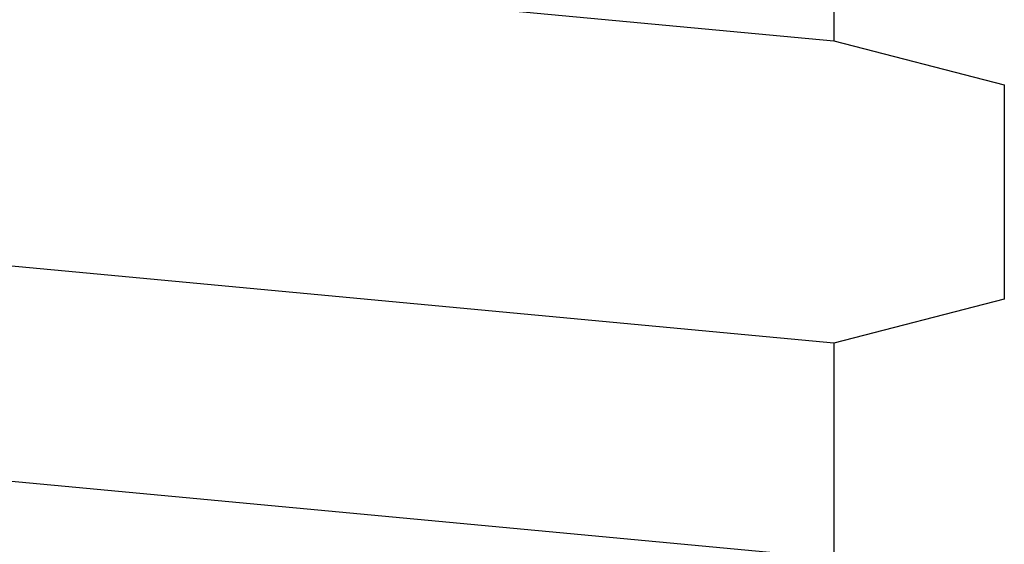
# Model space of a CAD drawing. Units: inches. Extents: x 166 to 255, y 175 to 288.
# Drawn here: x 187 to 188, y 255 to 255 of the extents above; entities that cross this region are included whole.
import ezdxf

# ---------------------------------------------------------------- set-up
doc = ezdxf.new("R2010")
doc.units = ezdxf.units.IN
doc.header["$MEASUREMENT"] = 0
doc.layers.add('1', color=7, linetype='Continuous')

msp = doc.modelspace()

# ---------------------------------------------------------------- linework, layer by layer
at = {"layer": '1', "color": 4, "linetype": 'Continuous'}
for p, q in [((185.99173, 255.14922), (187.77173, 254.98255)), ((187.77173, 255.12103), (187.77173, 254.98255)), ((187.77173, 255.12103), (187.77173, 254.98255)), ((187.77173, 254.98255), (187.88173, 254.95411)), ((187.77173, 254.98255), (187.88173, 254.95411)), ((187.77173, 254.98255), (187.88173, 254.95411)), ((187.77173, 254.98255), (187.88173, 254.95411)), ((187.77173, 254.98255), (187.88173, 254.95411)), ((187.77173, 254.98255), (187.88173, 254.95411)), ((187.77173, 254.98255), (187.88173, 254.95411)), ((187.77173, 254.98255), (187.88173, 254.95411)), ((187.77173, 254.98255), (187.88173, 254.95411)), ((187.77173, 254.98255), (187.88173, 254.95411)), ((187.77173, 254.98255), (187.88173, 254.95411)), ((187.77173, 254.98255), (187.88173, 254.95411)), ((187.77173, 254.98255), (187.88173, 254.95411)), ((187.77173, 254.98255), (187.88173, 254.95411)), ((187.77173, 254.98255), (187.88173, 254.95411)), ((187.77173, 254.98255), (187.88173, 254.95411)), ((187.77173, 254.98255), (187.88173, 254.95411)), ((187.77173, 254.98255), (187.88173, 254.95411)), ((187.77173, 254.98255), (187.88173, 254.95411)), ((187.77173, 254.98255), (187.88173, 254.95411)), ((187.77173, 254.98255), (187.88173, 254.95411)), ((187.77173, 254.98255), (187.88173, 254.95411)), ((187.77173, 254.98255), (187.88173, 254.95411)), ((187.77173, 254.98255), (187.88173, 254.95411)), ((187.77173, 254.98255), (187.88173, 254.95411)), ((187.77173, 254.98255), (187.88173, 254.95411)), ((187.77173, 254.98255), (187.88173, 254.95411)), ((187.77173, 254.98255), (187.88173, 254.95411)), ((187.77173, 254.98255), (187.88173, 254.95411)), ((187.77173, 254.98255), (187.88173, 254.95411)), ((187.77173, 254.98255), (187.88173, 254.95411)), ((187.77173, 254.98255), (187.88173, 254.95411)), ((187.77173, 254.98255), (187.88173, 254.95411)), ((187.77173, 254.98255), (187.88173, 254.95411)), ((187.77173, 254.98255), (187.88173, 254.95411)), ((187.77173, 254.98255), (187.88173, 254.95411)), ((187.77173, 254.98255), (187.88173, 254.95411)), ((187.77173, 254.98255), (187.88173, 254.95411)), ((187.77173, 254.98255), (187.88173, 254.95411)), ((187.77173, 254.98255), (187.88173, 254.95411)), ((187.77173, 254.98255), (187.88173, 254.95411)), ((187.77173, 254.98255), (187.88173, 254.95411)), ((187.77173, 254.98255), (187.88173, 254.95411)), ((187.77173, 254.98255), (187.88173, 254.95411)), ((187.77173, 254.98255), (187.88173, 254.95411)), ((187.77173, 254.98255), (187.88173, 254.95411)), ((187.77173, 254.98255), (187.88173, 254.95411)), ((187.77173, 254.98255), (187.88173, 254.95411)), ((187.77173, 254.98255), (187.88173, 254.95411)), ((187.77173, 254.98255), (187.88173, 254.95411)), ((187.77173, 254.98255), (187.88173, 254.95411)), ((187.77173, 254.98255), (187.88173, 254.95411)), ((187.77173, 254.98255), (187.88173, 254.95411)), ((187.77173, 254.98255), (187.88173, 254.95411)), ((187.77173, 254.98255), (187.88173, 254.95411)), ((187.77173, 254.98255), (187.88173, 254.95411)), ((187.77173, 254.7877), (185.99173, 254.95436)), ((187.88173, 254.95411), (187.88173, 254.81615)), ((187.88173, 254.95411), (187.88173, 254.81615)), ((187.88173, 254.95411), (187.88173, 254.81615)), ((187.88173, 254.95411), (187.88173, 254.81615)), ((187.88173, 254.95411), (187.88173, 254.81615)), ((187.88173, 254.95411), (187.88173, 254.81615)), ((187.88173, 254.95411), (187.88173, 254.81615)), ((187.88173, 254.95411), (187.88173, 254.81615)), ((187.88173, 254.95411), (187.88173, 254.81615)), ((187.88173, 254.95411), (187.88173, 254.81615)), ((187.88173, 254.95411), (187.88173, 254.81615)), ((187.88173, 254.95411), (187.88173, 254.81615)), ((187.88173, 254.95411), (187.88173, 254.81615)), ((187.88173, 254.95411), (187.88173, 254.81615)), ((187.88173, 254.95411), (187.88173, 254.81615)), ((187.88173, 254.95411), (187.88173, 254.81615)), ((187.88173, 254.95411), (187.88173, 254.81615)), ((187.88173, 254.95411), (187.88173, 254.81615)), ((187.88173, 254.95411), (187.88173, 254.81615)), ((187.88173, 254.95411), (187.88173, 254.81615)), ((187.88173, 254.95411), (187.88173, 254.81615)), ((187.88173, 254.95411), (187.88173, 254.81615)), ((187.88173, 254.95411), (187.88173, 254.81615)), ((187.88173, 254.95411), (187.88173, 254.81615)), ((187.88173, 254.95411), (187.88173, 254.81615)), ((187.88173, 254.95411), (187.88173, 254.81615)), ((187.88173, 254.95411), (187.88173, 254.81615)), ((187.88173, 254.95411), (187.88173, 254.81615)), ((187.88173, 254.95411), (187.88173, 254.81615)), ((187.88173, 254.95411), (187.88173, 254.81615)), ((187.88173, 254.95411), (187.88173, 254.81615)), ((187.88173, 254.95411), (187.88173, 254.81615)), ((187.88173, 254.95411), (187.88173, 254.81615)), ((187.88173, 254.95411), (187.88173, 254.81615)), ((187.88173, 254.95411), (187.88173, 254.81615)), ((187.88173, 254.95411), (187.88173, 254.81615)), ((187.88173, 254.95411), (187.88173, 254.81615)), ((187.88173, 254.95411), (187.88173, 254.81615)), ((187.88173, 254.95411), (187.88173, 254.81615)), ((187.88173, 254.95411), (187.88173, 254.81615)), ((187.88173, 254.95411), (187.88173, 254.81615)), ((187.88173, 254.95411), (187.88173, 254.81615)), ((187.88173, 254.95411), (187.88173, 254.81615)), ((187.88173, 254.95411), (187.88173, 254.81615)), ((187.88173, 254.95411), (187.88173, 254.81615)), ((187.88173, 254.95411), (187.88173, 254.81615)), ((187.88173, 254.95411), (187.88173, 254.81615)), ((187.88173, 254.95411), (187.88173, 254.81615)), ((187.88173, 254.95411), (187.88173, 254.81615)), ((187.88173, 254.95411), (187.88173, 254.81615)), ((187.88173, 254.95411), (187.88173, 254.81615)), ((187.88173, 254.95411), (187.88173, 254.81615)), ((187.88173, 254.95411), (187.88173, 254.81615)), ((187.88173, 254.95411), (187.88173, 254.81615)), ((187.88173, 254.95411), (187.88173, 254.81615)), ((187.88173, 254.95411), (187.88173, 254.81615)), ((187.88173, 254.95411), (187.88173, 254.81615)), ((187.88173, 254.95411), (187.88173, 254.81615)), ((187.88173, 254.95411), (187.88173, 254.81615)), ((187.88173, 254.95411), (187.88173, 254.81615)), ((187.88173, 254.95411), (187.88173, 254.81615)), ((187.88173, 254.95411), (187.88173, 254.81615)), ((187.88173, 254.95411), (187.88173, 254.81615)), ((187.88173, 254.95411), (187.88173, 254.81615)), ((187.88173, 254.95411), (187.88173, 254.81615)), ((187.88173, 254.95411), (187.88173, 254.81615)), ((187.88173, 254.95411), (187.88173, 254.81615)), ((187.88173, 254.95411), (187.88173, 254.81615)), ((187.88173, 254.95411), (187.88173, 254.81615)), ((187.88173, 254.95411), (187.88173, 254.81615)), ((187.88173, 254.95411), (187.88173, 254.81615)), ((187.88173, 254.95411), (187.88173, 254.81615)), ((187.88173, 254.95411), (187.88173, 254.81615)), ((187.88173, 254.95411), (187.88173, 254.81615)), ((187.88173, 254.95411), (187.88173, 254.81615)), ((187.88173, 254.95411), (187.88173, 254.81615)), ((187.88173, 254.95411), (187.88173, 254.81615)), ((187.88173, 254.95411), (187.88173, 254.81615)), ((187.88173, 254.95411), (187.88173, 254.81615)), ((187.88173, 254.95411), (187.88173, 254.81615)), ((187.88173, 254.95411), (187.88173, 254.81615)), ((187.88173, 254.95411), (187.88173, 254.81615)), ((187.88173, 254.95411), (187.88173, 254.81615)), ((187.88173, 254.95411), (187.88173, 254.81615)), ((187.88173, 254.95411), (187.88173, 254.81615)), ((187.88173, 254.95411), (187.88173, 254.81615)), ((187.88173, 254.95411), (187.88173, 254.81615)), ((187.88173, 254.95411), (187.88173, 254.81615)), ((187.88173, 254.95411), (187.88173, 254.81615)), ((187.88173, 254.95411), (187.88173, 254.81615)), ((187.88173, 254.95411), (187.88173, 254.81615)), ((187.88173, 254.95411), (187.88173, 254.81615)), ((187.88173, 254.95411), (187.88173, 254.81615)), ((187.88173, 254.95411), (187.88173, 254.81615)), ((187.88173, 254.95411), (187.88173, 254.81615)), ((187.88173, 254.95411), (187.88173, 254.81615)), ((187.88173, 254.95411), (187.88173, 254.81615)), ((187.88173, 254.95411), (187.88173, 254.81615)), ((187.88173, 254.95411), (187.88173, 254.81615)), ((187.88173, 254.95411), (187.88173, 254.81615)), ((187.88173, 254.95411), (187.88173, 254.81615)), ((187.88173, 254.95411), (187.88173, 254.81615)), ((187.88173, 254.95411), (187.88173, 254.81615)), ((187.88173, 254.95411), (187.88173, 254.81615)), ((187.88173, 254.95411), (187.88173, 254.81615)), ((187.88173, 254.95411), (187.88173, 254.81615)), ((187.88173, 254.95411), (187.88173, 254.81615)), ((187.88173, 254.95411), (187.88173, 254.81615)), ((187.88173, 254.95411), (187.88173, 254.81615)), ((187.88173, 254.95411), (187.88173, 254.81615)), ((187.88173, 254.95411), (187.88173, 254.81615)), ((187.88173, 254.95411), (187.88173, 254.81615)), ((187.88173, 254.95411), (187.88173, 254.81615)), ((187.88173, 254.95411), (187.88173, 254.81615)), ((187.88173, 254.95411), (187.88173, 254.81615)), ((187.88173, 254.95411), (187.88173, 254.81615)), ((187.88173, 254.95411), (187.88173, 254.81615)), ((187.88173, 254.95411), (187.88173, 254.81615)), ((187.88173, 254.95411), (187.88173, 254.81615)), ((187.88173, 254.95411), (187.88173, 254.81615)), ((187.88173, 254.95411), (187.88173, 254.81615)), ((187.88173, 254.95411), (187.88173, 254.81615)), ((187.88173, 254.95411), (187.88173, 254.81615)), ((187.88173, 254.95411), (187.88173, 254.81615)), ((187.88173, 254.95411), (187.88173, 254.81615)), ((187.88173, 254.95411), (187.88173, 254.81615)), ((187.88173, 254.95411), (187.88173, 254.81615)), ((187.88173, 254.95411), (187.88173, 254.81615)), ((187.88173, 254.95411), (187.88173, 254.81615)), ((187.88173, 254.95411), (187.88173, 254.81615)), ((187.88173, 254.95411), (187.88173, 254.81615)), ((187.88173, 254.95411), (187.88173, 254.81615)), ((187.88173, 254.95411), (187.88173, 254.81615)), ((187.88173, 254.95411), (187.88173, 254.81615)), ((187.88173, 254.95411), (187.88173, 254.81615)), ((187.88173, 254.95411), (187.88173, 254.81615)), ((187.88173, 254.95411), (187.88173, 254.81615)), ((187.88173, 254.95411), (187.88173, 254.81615)), ((187.88173, 254.95411), (187.88173, 254.81615)), ((187.88173, 254.95411), (187.88173, 254.81615)), ((187.88173, 254.95411), (187.88173, 254.81615)), ((187.88173, 254.95411), (187.88173, 254.81615)), ((187.88173, 254.95411), (187.88173, 254.81615)), ((187.88173, 254.95411), (187.88173, 254.81615)), ((187.88173, 254.95411), (187.88173, 254.81615)), ((187.88173, 254.95411), (187.88173, 254.81615)), ((187.88173, 254.95411), (187.88173, 254.81615)), ((187.88173, 254.95411), (187.88173, 254.81615)), ((187.88173, 254.95411), (187.88173, 254.81615)), ((187.88173, 254.95411), (187.88173, 254.81615)), ((187.88173, 254.95411), (187.88173, 254.81615)), ((187.88173, 254.95411), (187.88173, 254.81615)), ((187.88173, 254.95411), (187.88173, 254.81615)), ((187.88173, 254.95411), (187.88173, 254.81615)), ((187.88173, 254.95411), (187.88173, 254.81615)), ((187.88173, 254.95411), (187.88173, 254.81615)), ((187.88173, 254.95411), (187.88173, 254.81615)), ((187.88173, 254.95411), (187.88173, 254.81615)), ((187.88173, 254.95411), (187.88173, 254.81615)), ((187.88173, 254.95411), (187.88173, 254.81615)), ((187.88173, 254.95411), (187.88173, 254.81615)), ((187.88173, 254.95411), (187.88173, 254.81615)), ((187.88173, 254.95411), (187.88173, 254.81615)), ((187.88173, 254.95411), (187.88173, 254.81615)), ((187.88173, 254.95411), (187.88173, 254.81615)), ((187.88173, 254.95411), (187.88173, 254.81615)), ((187.88173, 254.95411), (187.88173, 254.81615)), ((187.88173, 254.95411), (187.88173, 254.81615)), ((187.88173, 254.95411), (187.88173, 254.81615)), ((187.88173, 254.95411), (187.88173, 254.81615)), ((187.88173, 254.95411), (187.88173, 254.81615)), ((187.88173, 254.95411), (187.88173, 254.81615)), ((187.88173, 254.95411), (187.88173, 254.81615)), ((187.88173, 254.95411), (187.88173, 254.81615)), ((187.88173, 254.95411), (187.88173, 254.81615)), ((187.88173, 254.95411), (187.88173, 254.81615)), ((187.88173, 254.95411), (187.88173, 254.81615)), ((187.88173, 254.95411), (187.88173, 254.81615)), ((187.88173, 254.95411), (187.88173, 254.81615)), ((187.88173, 254.95411), (187.88173, 254.81615)), ((187.88173, 254.95411), (187.88173, 254.81615)), ((187.88173, 254.95411), (187.88173, 254.81615)), ((187.88173, 254.95411), (187.88173, 254.81615)), ((187.88173, 254.95411), (187.88173, 254.81615)), ((187.88173, 254.95411), (187.88173, 254.81615)), ((187.88173, 254.95411), (187.88173, 254.81615)), ((187.88173, 254.95411), (187.88173, 254.81615)), ((187.88173, 254.95411), (187.88173, 254.81615)), ((187.88173, 254.95411), (187.88173, 254.81615)), ((187.88173, 254.95411), (187.88173, 254.81615)), ((187.88173, 254.95411), (187.88173, 254.81615)), ((187.88173, 254.95411), (187.88173, 254.81615)), ((187.88173, 254.95411), (187.88173, 254.81615)), ((187.88173, 254.95411), (187.88173, 254.81615)), ((187.88173, 254.95411), (187.88173, 254.81615)), ((187.88173, 254.95411), (187.88173, 254.81615)), ((187.88173, 254.95411), (187.88173, 254.81615)), ((187.88173, 254.95411), (187.88173, 254.81615)), ((187.88173, 254.95411), (187.88173, 254.81615)), ((187.88173, 254.95411), (187.88173, 254.81615)), ((187.88173, 254.95411), (187.88173, 254.81615)), ((187.88173, 254.95411), (187.88173, 254.81615)), ((187.88173, 254.95411), (187.88173, 254.81615)), ((187.88173, 254.95411), (187.88173, 254.81615)), ((187.88173, 254.95411), (187.88173, 254.81615)), ((187.88173, 254.95411), (187.88173, 254.81615)), ((187.88173, 254.95411), (187.88173, 254.81615)), ((187.88173, 254.95411), (187.88173, 254.81615)), ((187.88173, 254.95411), (187.88173, 254.81615)), ((187.88173, 254.95411), (187.88173, 254.81615)), ((187.88173, 254.95411), (187.88173, 254.81615)), ((187.88173, 254.95411), (187.88173, 254.81615)), ((187.88173, 254.95411), (187.88173, 254.81615)), ((187.88173, 254.95411), (187.88173, 254.81615)), ((187.88173, 254.95411), (187.88173, 254.81615)), ((187.88173, 254.95411), (187.88173, 254.81615)), ((187.88173, 254.95411), (187.88173, 254.81615)), ((187.88173, 254.95411), (187.88173, 254.81615)), ((187.88173, 254.95411), (187.88173, 254.81615)), ((187.88173, 254.95411), (187.88173, 254.81615)), ((187.88173, 254.95411), (187.88173, 254.81615)), ((187.88173, 254.95411), (187.88173, 254.81615)), ((187.88173, 254.95411), (187.88173, 254.81615)), ((187.88173, 254.95411), (187.88173, 254.81615)), ((187.88173, 254.95411), (187.88173, 254.81615)), ((187.88173, 254.95411), (187.88173, 254.81615)), ((187.88173, 254.95411), (187.88173, 254.81615)), ((187.88173, 254.95411), (187.88173, 254.81615)), ((187.88173, 254.95411), (187.88173, 254.81615)), ((187.88173, 254.95411), (187.88173, 254.81615)), ((187.88173, 254.95411), (187.88173, 254.81615)), ((187.88173, 254.95411), (187.88173, 254.81615)), ((187.88173, 254.95411), (187.88173, 254.81615)), ((187.88173, 254.95411), (187.88173, 254.81615)), ((187.88173, 254.95411), (187.88173, 254.81615)), ((187.88173, 254.95411), (187.88173, 254.81615)), ((187.88173, 254.95411), (187.88173, 254.81615)), ((187.88173, 254.95411), (187.88173, 254.81615)), ((187.88173, 254.95411), (187.88173, 254.81615)), ((187.88173, 254.95411), (187.88173, 254.81615)), ((185.99173, 254.81589), (187.77173, 254.64922)), ((187.88173, 254.81615), (187.77173, 254.7877)), ((187.88173, 254.81615), (187.77173, 254.7877)), ((187.88173, 254.81615), (187.77173, 254.7877)), ((187.88173, 254.81615), (187.77173, 254.7877)), ((187.88173, 254.81615), (187.77173, 254.7877)), ((187.88173, 254.81615), (187.77173, 254.7877)), ((187.88173, 254.81615), (187.77173, 254.7877)), ((187.88173, 254.81615), (187.77173, 254.7877)), ((187.88173, 254.81615), (187.77173, 254.7877)), ((187.88173, 254.81615), (187.77173, 254.7877)), ((187.88173, 254.81615), (187.77173, 254.7877)), ((187.88173, 254.81615), (187.77173, 254.7877)), ((187.88173, 254.81615), (187.77173, 254.7877)), ((187.88173, 254.81615), (187.77173, 254.7877)), ((187.88173, 254.81615), (187.77173, 254.7877)), ((187.88173, 254.81615), (187.77173, 254.7877)), ((187.88173, 254.81615), (187.77173, 254.7877)), ((187.88173, 254.81615), (187.77173, 254.7877)), ((187.88173, 254.81615), (187.77173, 254.7877)), ((187.88173, 254.81615), (187.77173, 254.7877)), ((187.88173, 254.81615), (187.77173, 254.7877)), ((187.88173, 254.81615), (187.77173, 254.7877)), ((187.88173, 254.81615), (187.77173, 254.7877)), ((187.88173, 254.81615), (187.77173, 254.7877)), ((187.88173, 254.81615), (187.77173, 254.7877)), ((187.88173, 254.81615), (187.77173, 254.7877)), ((187.88173, 254.81615), (187.77173, 254.7877)), ((187.88173, 254.81615), (187.77173, 254.7877)), ((187.88173, 254.81615), (187.77173, 254.7877)), ((187.88173, 254.81615), (187.77173, 254.7877)), ((187.88173, 254.81615), (187.77173, 254.7877)), ((187.88173, 254.81615), (187.77173, 254.7877)), ((187.88173, 254.81615), (187.77173, 254.7877)), ((187.88173, 254.81615), (187.77173, 254.7877)), ((187.88173, 254.81615), (187.77173, 254.7877)), ((187.88173, 254.81615), (187.77173, 254.7877)), ((187.88173, 254.81615), (187.77173, 254.7877)), ((187.88173, 254.81615), (187.77173, 254.7877)), ((187.88173, 254.81615), (187.77173, 254.7877)), ((187.88173, 254.81615), (187.77173, 254.7877)), ((187.88173, 254.81615), (187.77173, 254.7877)), ((187.88173, 254.81615), (187.77173, 254.7877)), ((187.88173, 254.81615), (187.77173, 254.7877)), ((187.88173, 254.81615), (187.77173, 254.7877)), ((187.88173, 254.81615), (187.77173, 254.7877)), ((187.88173, 254.81615), (187.77173, 254.7877)), ((187.88173, 254.81615), (187.77173, 254.7877)), ((187.88173, 254.81615), (187.77173, 254.7877)), ((187.88173, 254.81615), (187.77173, 254.7877)), ((187.88173, 254.81615), (187.77173, 254.7877)), ((187.88173, 254.81615), (187.77173, 254.7877)), ((187.88173, 254.81615), (187.77173, 254.7877)), ((187.88173, 254.81615), (187.77173, 254.7877)), ((187.88173, 254.81615), (187.77173, 254.7877)), ((187.88173, 254.81615), (187.77173, 254.7877)), ((187.88173, 254.81615), (187.77173, 254.7877)), ((187.88173, 254.81615), (187.77173, 254.7877)), ((187.88173, 254.81615), (187.77173, 254.7877)), ((187.88173, 254.81615), (187.77173, 254.7877)), ((187.88173, 254.81615), (187.77173, 254.7877)), ((187.88173, 254.81615), (187.77173, 254.7877)), ((187.88173, 254.81615), (187.77173, 254.7877)), ((187.88173, 254.81615), (187.77173, 254.7877)), ((187.88173, 254.81615), (187.77173, 254.7877)), ((187.88173, 254.81615), (187.77173, 254.7877)), ((187.88173, 254.81615), (187.77173, 254.7877)), ((187.88173, 254.81615), (187.77173, 254.7877)), ((187.88173, 254.81615), (187.77173, 254.7877)), ((187.88173, 254.81615), (187.77173, 254.7877)), ((187.88173, 254.81615), (187.77173, 254.7877)), ((187.88173, 254.81615), (187.77173, 254.7877)), ((187.88173, 254.81615), (187.77173, 254.7877)), ((187.88173, 254.81615), (187.77173, 254.7877)), ((187.88173, 254.81615), (187.77173, 254.7877)), ((187.88173, 254.81615), (187.77173, 254.7877)), ((187.88173, 254.81615), (187.77173, 254.7877)), ((187.88173, 254.81615), (187.77173, 254.7877)), ((187.88173, 254.81615), (187.77173, 254.7877)), ((187.88173, 254.81615), (187.77173, 254.7877)), ((187.88173, 254.81615), (187.77173, 254.7877)), ((187.88173, 254.81615), (187.77173, 254.7877)), ((187.88173, 254.81615), (187.77173, 254.7877)), ((187.88173, 254.81615), (187.77173, 254.7877)), ((187.88173, 254.81615), (187.77173, 254.7877)), ((187.88173, 254.81615), (187.77173, 254.7877)), ((187.88173, 254.81615), (187.77173, 254.7877)), ((187.88173, 254.81615), (187.77173, 254.7877)), ((187.88173, 254.81615), (187.77173, 254.7877)), ((187.88173, 254.81615), (187.77173, 254.7877)), ((187.88173, 254.81615), (187.77173, 254.7877)), ((187.88173, 254.81615), (187.77173, 254.7877)), ((187.88173, 254.81615), (187.77173, 254.7877)), ((187.88173, 254.81615), (187.77173, 254.7877)), ((187.88173, 254.81615), (187.77173, 254.7877)), ((187.88173, 254.81615), (187.77173, 254.7877)), ((187.88173, 254.81615), (187.77173, 254.7877)), ((187.88173, 254.81615), (187.77173, 254.7877)), ((187.88173, 254.81615), (187.77173, 254.7877)), ((187.88173, 254.81615), (187.77173, 254.7877)), ((187.88173, 254.81615), (187.77173, 254.7877)), ((187.88173, 254.81615), (187.77173, 254.7877)), ((187.88173, 254.81615), (187.77173, 254.7877)), ((187.88173, 254.81615), (187.77173, 254.7877)), ((187.88173, 254.81615), (187.77173, 254.7877)), ((187.88173, 254.81615), (187.77173, 254.7877)), ((187.88173, 254.81615), (187.77173, 254.7877)), ((187.88173, 254.81615), (187.77173, 254.7877)), ((187.88173, 254.81615), (187.77173, 254.7877)), ((187.88173, 254.81615), (187.77173, 254.7877)), ((187.88173, 254.81615), (187.77173, 254.7877)), ((187.88173, 254.81615), (187.77173, 254.7877)), ((187.88173, 254.81615), (187.77173, 254.7877)), ((187.88173, 254.81615), (187.77173, 254.7877)), ((187.88173, 254.81615), (187.77173, 254.7877)), ((187.88173, 254.81615), (187.77173, 254.7877)), ((187.88173, 254.81615), (187.77173, 254.7877)), ((187.88173, 254.81615), (187.77173, 254.7877)), ((187.88173, 254.81615), (187.77173, 254.7877)), ((187.88173, 254.81615), (187.77173, 254.7877)), ((187.88173, 254.81615), (187.77173, 254.7877)), ((187.88173, 254.81615), (187.77173, 254.7877)), ((187.88173, 254.81615), (187.77173, 254.7877)), ((187.88173, 254.81615), (187.77173, 254.7877)), ((187.88173, 254.81615), (187.77173, 254.7877)), ((187.88173, 254.81615), (187.77173, 254.7877)), ((187.88173, 254.81615), (187.77173, 254.7877)), ((187.88173, 254.81615), (187.77173, 254.7877)), ((187.88173, 254.81615), (187.77173, 254.7877)), ((187.88173, 254.81615), (187.77173, 254.7877)), ((187.88173, 254.81615), (187.77173, 254.7877)), ((187.88173, 254.81615), (187.77173, 254.7877)), ((187.88173, 254.81615), (187.77173, 254.7877)), ((187.88173, 254.81615), (187.77173, 254.7877)), ((187.88173, 254.81615), (187.77173, 254.7877)), ((187.88173, 254.81615), (187.77173, 254.7877)), ((187.88173, 254.81615), (187.77173, 254.7877)), ((187.88173, 254.81615), (187.77173, 254.7877)), ((187.88173, 254.81615), (187.77173, 254.7877)), ((187.88173, 254.81615), (187.77173, 254.7877)), ((187.88173, 254.81615), (187.77173, 254.7877)), ((187.88173, 254.81615), (187.77173, 254.7877)), ((187.88173, 254.81615), (187.77173, 254.7877)), ((187.88173, 254.81615), (187.77173, 254.7877)), ((187.88173, 254.81615), (187.77173, 254.7877)), ((187.88173, 254.81615), (187.77173, 254.7877)), ((187.88173, 254.81615), (187.77173, 254.7877)), ((187.88173, 254.81615), (187.77173, 254.7877)), ((187.88173, 254.81615), (187.77173, 254.7877)), ((187.88173, 254.81615), (187.77173, 254.7877)), ((187.88173, 254.81615), (187.77173, 254.7877)), ((187.88173, 254.81615), (187.77173, 254.7877)), ((187.88173, 254.81615), (187.77173, 254.7877)), ((187.88173, 254.81615), (187.77173, 254.7877)), ((187.88173, 254.81615), (187.77173, 254.7877)), ((187.88173, 254.81615), (187.77173, 254.7877)), ((187.88173, 254.81615), (187.77173, 254.7877)), ((187.88173, 254.81615), (187.77173, 254.7877)), ((187.88173, 254.81615), (187.77173, 254.7877)), ((187.88173, 254.81615), (187.77173, 254.7877)), ((187.88173, 254.81615), (187.77173, 254.7877)), ((187.88173, 254.81615), (187.77173, 254.7877)), ((187.88173, 254.81615), (187.77173, 254.7877)), ((187.88173, 254.81615), (187.77173, 254.7877)), ((187.88173, 254.81615), (187.77173, 254.7877)), ((187.88173, 254.81615), (187.77173, 254.7877)), ((187.88173, 254.81615), (187.77173, 254.7877)), ((187.88173, 254.81615), (187.77173, 254.7877)), ((187.88173, 254.81615), (187.77173, 254.7877)), ((187.88173, 254.81615), (187.77173, 254.7877)), ((187.88173, 254.81615), (187.77173, 254.7877)), ((187.88173, 254.81615), (187.77173, 254.7877)), ((187.88173, 254.81615), (187.77173, 254.7877)), ((187.88173, 254.81615), (187.77173, 254.7877)), ((187.88173, 254.81615), (187.77173, 254.7877)), ((187.88173, 254.81615), (187.77173, 254.7877)), ((187.88173, 254.81615), (187.77173, 254.7877)), ((187.88173, 254.81615), (187.77173, 254.7877)), ((187.88173, 254.81615), (187.77173, 254.7877)), ((187.88173, 254.81615), (187.77173, 254.7877)), ((187.88173, 254.81615), (187.77173, 254.7877)), ((187.88173, 254.81615), (187.77173, 254.7877)), ((187.88173, 254.81615), (187.77173, 254.7877)), ((187.88173, 254.81615), (187.77173, 254.7877)), ((187.88173, 254.81615), (187.77173, 254.7877)), ((187.88173, 254.81615), (187.77173, 254.7877)), ((187.88173, 254.81615), (187.77173, 254.7877)), ((187.88173, 254.81615), (187.77173, 254.7877)), ((187.88173, 254.81615), (187.77173, 254.7877)), ((187.88173, 254.81615), (187.77173, 254.7877)), ((187.88173, 254.81615), (187.77173, 254.7877)), ((187.88173, 254.81615), (187.77173, 254.7877)), ((187.88173, 254.81615), (187.77173, 254.7877)), ((187.88173, 254.81615), (187.77173, 254.7877)), ((187.88173, 254.81615), (187.77173, 254.7877)), ((187.88173, 254.81615), (187.77173, 254.7877)), ((187.88173, 254.81615), (187.77173, 254.7877)), ((187.88173, 254.81615), (187.77173, 254.7877)), ((187.88173, 254.81615), (187.77173, 254.7877)), ((187.88173, 254.81615), (187.77173, 254.7877)), ((187.88173, 254.81615), (187.77173, 254.7877)), ((187.88173, 254.81615), (187.77173, 254.7877)), ((187.88173, 254.81615), (187.77173, 254.7877)), ((187.88173, 254.81615), (187.77173, 254.7877)), ((187.88173, 254.81615), (187.77173, 254.7877)), ((187.88173, 254.81615), (187.77173, 254.7877)), ((187.88173, 254.81615), (187.77173, 254.7877)), ((187.88173, 254.81615), (187.77173, 254.7877)), ((187.88173, 254.81615), (187.77173, 254.7877)), ((187.88173, 254.81615), (187.77173, 254.7877)), ((187.88173, 254.81615), (187.77173, 254.7877)), ((187.88173, 254.81615), (187.77173, 254.7877)), ((187.88173, 254.81615), (187.77173, 254.7877)), ((187.88173, 254.81615), (187.77173, 254.7877)), ((187.88173, 254.81615), (187.77173, 254.7877)), ((187.88173, 254.81615), (187.77173, 254.7877)), ((187.88173, 254.81615), (187.77173, 254.7877)), ((187.88173, 254.81615), (187.77173, 254.7877)), ((187.88173, 254.81615), (187.77173, 254.7877)), ((187.88173, 254.81615), (187.77173, 254.7877)), ((187.88173, 254.81615), (187.77173, 254.7877)), ((187.88173, 254.81615), (187.77173, 254.7877)), ((187.88173, 254.81615), (187.77173, 254.7877)), ((187.88173, 254.81615), (187.77173, 254.7877)), ((187.88173, 254.81615), (187.77173, 254.7877)), ((187.88173, 254.81615), (187.77173, 254.7877)), ((187.88173, 254.81615), (187.77173, 254.7877)), ((187.88173, 254.81615), (187.77173, 254.7877)), ((187.88173, 254.81615), (187.77173, 254.7877)), ((187.88173, 254.81615), (187.77173, 254.7877)), ((187.88173, 254.81615), (187.77173, 254.7877)), ((187.88173, 254.81615), (187.77173, 254.7877)), ((187.88173, 254.81615), (187.77173, 254.7877)), ((187.88173, 254.81615), (187.77173, 254.7877)), ((187.88173, 254.81615), (187.77173, 254.7877)), ((187.88173, 254.81615), (187.77173, 254.7877)), ((187.88173, 254.81615), (187.77173, 254.7877)), ((187.88173, 254.81615), (187.77173, 254.7877)), ((187.88173, 254.81615), (187.77173, 254.7877)), ((187.88173, 254.81615), (187.77173, 254.7877)), ((187.88173, 254.81615), (187.77173, 254.7877)), ((187.88173, 254.81615), (187.77173, 254.7877)), ((187.88173, 254.81615), (187.77173, 254.7877)), ((187.88173, 254.81615), (187.77173, 254.7877)), ((187.88173, 254.81615), (187.77173, 254.7877)), ((187.88173, 254.81615), (187.77173, 254.7877)), ((187.88173, 254.81615), (187.77173, 254.7877)), ((187.88173, 254.81615), (187.77173, 254.7877)), ((187.88173, 254.81615), (187.77173, 254.7877)), ((187.88173, 254.81615), (187.77173, 254.7877)), ((187.88173, 254.81615), (187.77173, 254.7877)), ((187.88173, 254.81615), (187.77173, 254.7877)), ((187.88173, 254.81615), (187.77173, 254.7877)), ((187.88173, 254.81615), (187.77173, 254.7877)), ((187.88173, 254.81615), (187.77173, 254.7877)), ((187.88173, 254.81615), (187.77173, 254.7877)), ((187.88173, 254.81615), (187.77173, 254.7877)), ((187.88173, 254.81615), (187.77173, 254.7877)), ((187.88173, 254.81615), (187.77173, 254.7877)), ((187.88173, 254.81615), (187.77173, 254.7877)), ((187.88173, 254.81615), (187.77173, 254.7877)), ((187.88173, 254.81615), (187.77173, 254.7877)), ((187.88173, 254.81615), (187.77173, 254.7877)), ((187.88173, 254.81615), (187.77173, 254.7877)), ((187.88173, 254.81615), (187.77173, 254.7877)), ((187.88173, 254.81615), (187.77173, 254.7877)), ((187.88173, 254.81615), (187.77173, 254.7877)), ((187.88173, 254.81615), (187.77173, 254.7877)), ((187.88173, 254.81615), (187.77173, 254.7877)), ((187.88173, 254.81615), (187.77173, 254.7877)), ((187.88173, 254.81615), (187.77173, 254.7877)), ((187.88173, 254.81615), (187.77173, 254.7877)), ((187.88173, 254.81615), (187.77173, 254.7877)), ((187.88173, 254.81615), (187.77173, 254.7877)), ((187.88173, 254.81615), (187.77173, 254.7877)), ((187.88173, 254.81615), (187.77173, 254.7877)), ((187.88173, 254.81615), (187.77173, 254.7877)), ((187.88173, 254.81615), (187.77173, 254.7877)), ((187.88173, 254.81615), (187.77173, 254.7877)), ((187.88173, 254.81615), (187.77173, 254.7877)), ((187.88173, 254.81615), (187.77173, 254.7877)), ((187.88173, 254.81615), (187.77173, 254.7877)), ((187.88173, 254.81615), (187.77173, 254.7877)), ((187.88173, 254.81615), (187.77173, 254.7877)), ((187.88173, 254.81615), (187.77173, 254.7877)), ((187.88173, 254.81615), (187.77173, 254.7877)), ((187.88173, 254.81615), (187.77173, 254.7877)), ((187.88173, 254.81615), (187.77173, 254.7877)), ((187.88173, 254.81615), (187.77173, 254.7877)), ((187.88173, 254.81615), (187.77173, 254.7877)), ((187.88173, 254.81615), (187.77173, 254.7877)), ((187.88173, 254.81615), (187.77173, 254.7877)), ((187.88173, 254.81615), (187.77173, 254.7877)), ((187.88173, 254.81615), (187.77173, 254.7877)), ((187.88173, 254.81615), (187.77173, 254.7877)), ((187.88173, 254.81615), (187.77173, 254.7877)), ((187.88173, 254.81615), (187.77173, 254.7877)), ((187.88173, 254.81615), (187.77173, 254.7877)), ((187.88173, 254.81615), (187.77173, 254.7877)), ((187.88173, 254.81615), (187.77173, 254.7877)), ((187.88173, 254.81615), (187.77173, 254.7877)), ((187.88173, 254.81615), (187.77173, 254.7877)), ((187.88173, 254.81615), (187.77173, 254.7877)), ((187.88173, 254.81615), (187.77173, 254.7877)), ((187.88173, 254.81615), (187.77173, 254.7877)), ((187.88173, 254.81615), (187.77173, 254.7877)), ((187.88173, 254.81615), (187.77173, 254.7877)), ((187.88173, 254.81615), (187.77173, 254.7877)), ((187.88173, 254.81615), (187.77173, 254.7877)), ((187.88173, 254.81615), (187.77173, 254.7877)), ((187.88173, 254.81615), (187.77173, 254.7877)), ((187.88173, 254.81615), (187.77173, 254.7877)), ((187.88173, 254.81615), (187.77173, 254.7877)), ((187.88173, 254.81615), (187.77173, 254.7877)), ((187.88173, 254.81615), (187.77173, 254.7877)), ((187.88173, 254.81615), (187.77173, 254.7877)), ((187.88173, 254.81615), (187.77173, 254.7877)), ((187.88173, 254.81615), (187.77173, 254.7877)), ((187.88173, 254.81615), (187.77173, 254.7877)), ((187.88173, 254.81615), (187.77173, 254.7877)), ((187.88173, 254.81615), (187.77173, 254.7877)), ((187.88173, 254.81615), (187.77173, 254.7877)), ((187.88173, 254.81615), (187.77173, 254.7877)), ((187.88173, 254.81615), (187.77173, 254.7877)), ((187.88173, 254.81615), (187.77173, 254.7877)), ((187.88173, 254.81615), (187.77173, 254.7877)), ((187.88173, 254.81615), (187.77173, 254.7877)), ((187.88173, 254.81615), (187.77173, 254.7877)), ((187.88173, 254.81615), (187.77173, 254.7877)), ((187.88173, 254.81615), (187.77173, 254.7877)), ((187.88173, 254.81615), (187.77173, 254.7877)), ((187.88173, 254.81615), (187.77173, 254.7877)), ((187.88173, 254.81615), (187.77173, 254.7877)), ((187.88173, 254.81615), (187.77173, 254.7877)), ((187.88173, 254.81615), (187.77173, 254.7877)), ((187.88173, 254.81615), (187.77173, 254.7877)), ((187.88173, 254.81615), (187.77173, 254.7877)), ((187.77173, 254.7877), (187.77173, 254.64922)), ((187.77173, 254.7877), (187.77173, 254.64922)), ((187.77173, 254.7877), (187.77173, 254.64922))]:
    msp.add_line(p, q, dxfattribs=at)

doc.saveas('drawing.dxf')
